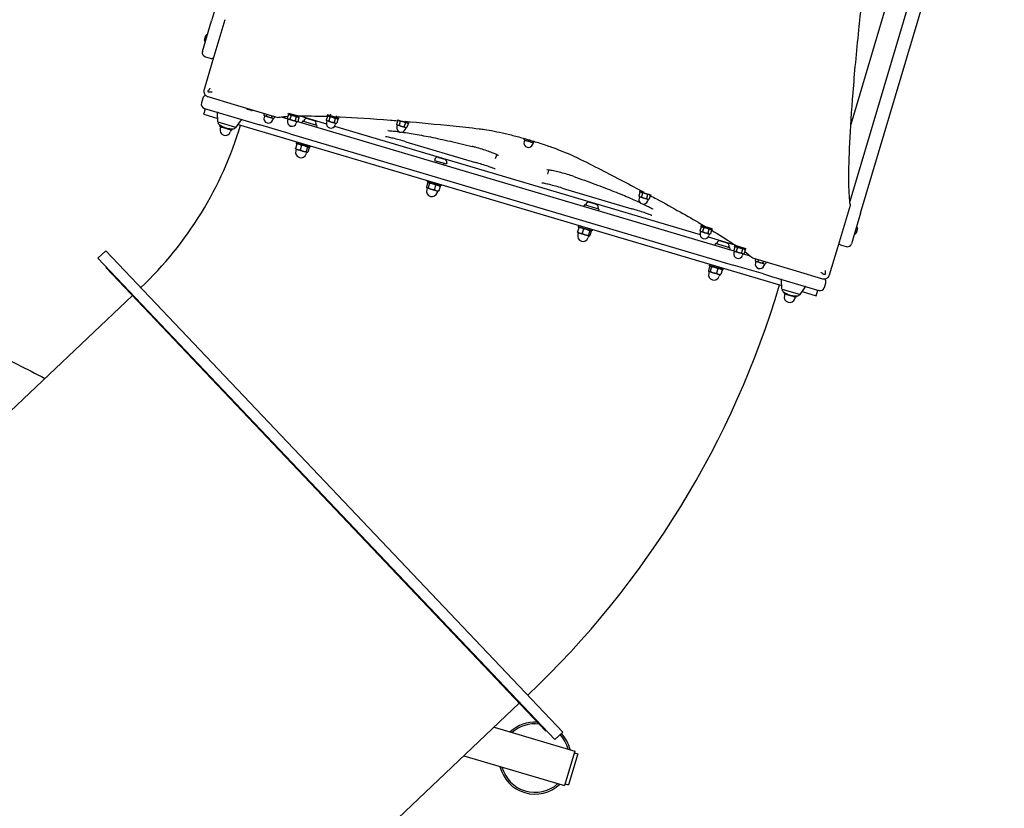
# Model space of a CAD drawing. Units: millimetres. Extents: x -9422 to 1424, y -8265 to 4505.
# Drawn here: x -5496 to -4132, y -4406 to -3313 of the extents above; entities that cross this region are included whole.
import ezdxf

# ---------------------------------------------------------------- set-up
doc = ezdxf.new("R2010")
doc.units = ezdxf.units.MM
doc.header["$LTSCALE"] = 70
doc.layers.add('SW_Toestellen', color=2, linetype='Continuous')

msp = doc.modelspace()

# ---------------------------------------------------------------- linework, layer by layer
at = {"layer": 'SW_Toestellen'}
for p, q in [((-5031.5, -2643.6), (-5230.5, -3314.7)), ((-4153.6, -2915.7), (-4346.2, -3565.1)), ((-4331.2, -3581.3), (-4132.2, -2910.2)), ((-4210.6, -3005.9), (-4344.8, -3458.4)), ((-5243, -3356.9), (-5230.5, -3314.7)), ((-5212.2, -3312.9), (-5230.1, -3373.3)), ((-5240.3, -3341.4), (-5238.4, -3334.9)), ((-5236.2, -3334), (-5236.5, -3333.9)), ((-5239, -3343.4), (-5239.3, -3343.3)), ((-5239, -3364.3), (-5232.2, -3366.3)), ((-5230.1, -3373.3), (-5240.9, -3409.6)), ((-5242.4, -3421.7), (-5244.4, -3428.4)), ((-5235.5, -3419.6), (-5199.2, -3430.4)), ((-5241.2, -3444), (-5238.9, -3436.3)), ((-5240.4, -3435.9), (-5174.9, -3455.3)), ((-5199.2, -3430.4), (-5138.8, -3448.3)), ((-5175.3, -3439), (-5180.9, -3437.4)), ((-5241.2, -3444), (-5221.9, -3449.7)), ((-5221.7, -3454.6), (-5222.2, -3442)), ((-5157.4, -3442.8), (-5158.1, -3445.2)), ((-5157.3, -3446), (-5158.1, -3445.2)), ((-5157.1, -3446.1), (-5157.7, -3448.2)), ((-5157.3, -3446), (-5156.5, -3446.3)), ((-5156.5, -3446.3), (-5151.1, -3447.9)), ((-5153.8, -3443.8), (-5154.5, -3446.2)), ((-5151.1, -3447.9), (-5145.7, -3449.5)), ((-5146.6, -3446), (-5147.3, -3448.4)), ((-5145.7, -3449.5), (-5144.8, -3449.7)), ((-5145.1, -3449.6), (-5145.7, -3451.8)), ((-5144.8, -3449.7), (-5143.7, -3449.4)), ((-5143, -3447), (-5143.7, -3449.4)), ((-5134, -3447.6), (-5124.9, -3450.3)), ((-5124, -3444.5), (-5125.5, -3449.6)), ((-5124.7, -3450.5), (-5125.5, -3449.6)), ((-5124.5, -3450.5), (-5125.1, -3452.7)), ((-5124.7, -3450.5), (-5123.9, -3450.7)), ((-5124.3, -3443.8), (-5123.9, -3442.4)), ((-5124.3, -3443.8), (-5109, -3448.3)), ((-5122.9, -3444.2), (-5124, -3444.5)), ((-5123.9, -3450.7), (-5118.5, -3452.3)), ((-5123.7, -3442.3), (-5108.5, -3446.8)), ((-5120.4, -3445.6), (-5121.9, -3450.7)), ((-5113.2, -3447.7), (-5114.7, -3452.8)), ((-5109.6, -3448.8), (-5111.1, -3453.9)), ((-5110.4, -3447.9), (-5109.6, -3448.8)), ((-5109, -3448.3), (-5108.5, -3446.8)), ((-5108.4, -3446.3), (-5071.3, -3457.3)), ((-5097.6, -3450.1), (-5088.6, -3452.7)), ((-5070, -3447), (-5071.5, -3452.1)), ((-5069.8, -3444.7), (-5070.3, -3446.3)), ((-5055, -3450.8), (-5070.3, -3446.3)), ((-5068.9, -3446.7), (-5070, -3447)), ((-5054.5, -3449.3), (-5069.8, -3444.7)), ((-5066.4, -3448), (-5067.9, -3453.1)), ((-5065.5, -3444.1), (-5066, -3445.9)), ((-5059.2, -3450.2), (-5060.7, -3455.3)), ((-5057.8, -3446.4), (-5058.3, -3448.1)), ((-5056.4, -3450.4), (-5055.6, -3451.2)), ((-5054.5, -3449.3), (-5055, -3450.8)), ((-5197, -3462.3), (-5221.3, -3455.1)), ((-5218.6, -3459.2), (-5218.9, -3460.3)), ((-5217.8, -3461.3), (-5218.5, -3463.7)), ((-5218.3, -3461.2), (-5218.4, -3461)), ((-5218.3, -3461.2), (-5215.9, -3461.9)), ((-5215.9, -3461.9), (-5208.4, -3464.1)), ((-5208.4, -3464.1), (-5203.1, -3465.7)), ((-5203.8, -3464.1), (-5204, -3464.7)), ((-5201.6, -3464.2), (-5201.9, -3465.3)), ((-5196.5, -3462.1), (-5189.1, -3451.8)), ((-5193.6, -3458.1), (-4440.5, -3681.4)), ((-5174.9, -3455.3), (-5163.4, -3458.7)), ((-5121.5, -3471.1), (-5163.4, -3458.7)), ((-5118.5, -3452.3), (-5113.1, -3453.9)), ((-5113.1, -3453.9), (-5112.3, -3454.1)), ((-5112.5, -3454.1), (-5113.1, -3456.2)), ((-5112.3, -3454.1), (-5111.1, -3453.9)), ((-4506.5, -3633.7), (-5112.1, -3454.1)), ((-5104.7, -3453.7), (-5105.4, -3456.1)), ((-5084.6, -3459.6), (-5104.7, -3453.7)), ((-5102.6, -3452.8), (-5103, -3454.2)), ((-5085.9, -3457.8), (-5086.3, -3459.1)), ((-5084.6, -3459.6), (-5085.3, -3462)), ((-5070.7, -3452.9), (-5071.5, -3452.1)), ((-5070.5, -3453), (-5071.1, -3455.1)), ((-5070.7, -3452.9), (-5069.9, -3453.2)), ((-5069.9, -3453.2), (-5064.5, -3454.8)), ((-5064.5, -3454.8), (-5059.1, -3456.4)), ((-5060.1, -3460.6), (-4553.6, -3610.8)), ((-5059.1, -3456.4), (-5058.2, -3456.6)), ((-5058.5, -3456.5), (-5059.1, -3458.7)), ((-5058.2, -3456.6), (-5057.1, -3456.3)), ((-5055.6, -3451.2), (-5057.1, -3456.3)), ((-4972.6, -3452.9), (-4974.2, -3458)), ((-4973.4, -3458.8), (-4974.2, -3458)), ((-4973.1, -3458.9), (-4973.8, -3461.1)), ((-4973.4, -3458.8), (-4972.5, -3459.1)), ((-4972.8, -3451.7), (-4973, -3452.2)), ((-4957.6, -3456.7), (-4973, -3452.2)), ((-4971.5, -3452.6), (-4972.6, -3452.9)), ((-4972.5, -3459.1), (-4967.1, -3460.7)), ((-4969, -3453.9), (-4970.6, -3459.1)), ((-4967.1, -3460.7), (-4961.7, -3462.3)), ((-4961.9, -3456.1), (-4963.4, -3461.2)), ((-4961.1, -3462.5), (-4961.8, -3464.6)), ((-4961.7, -3462.3), (-4960.9, -3462.5)), ((-4957.2, -3455.2), (-4961.5, -3453.9)), ((-4960.9, -3462.5), (-4959.8, -3462.3)), ((-4958.3, -3457.1), (-4959.8, -3462.3)), ((-4959.1, -3456.3), (-4958.3, -3457.1)), ((-4957.2, -3455.2), (-4957.6, -3456.7)), ((-5203.4, -3465.6), (-5204.1, -3468)), ((-5203.1, -3465.7), (-5202.9, -3465.8)), ((-5202.9, -3465.8), (-5202.7, -3465.7)), ((-5121.5, -3471.1), (-4507.9, -3653.1)), ((-4796.7, -3477.7), (-4797.2, -3479.2)), ((-5112.4, -3485.4), (-5114.2, -3491.3)), ((-5112.6, -3482.1), (-5113.2, -3484)), ((-5094, -3489.7), (-5113.2, -3484)), ((-5110.6, -3484.8), (-5111.6, -3485)), ((-5106, -3487.3), (-5107.7, -3493.2)), ((-5097.5, -3489.8), (-5099.3, -3495.8)), ((-5095.4, -3490.5), (-5097.2, -3496.4)), ((-5096.6, -3488.9), (-5095.9, -3489.7)), ((-5093.5, -3487.8), (-5094, -3489.7)), ((-4961.5, -3482.1), (-4864.7, -3510.8)), ((-4796.8, -3479.9), (-4797.5, -3482)), ((-4797.1, -3479.8), (-4794.4, -3480.6)), ((-4797.1, -3479.8), (-4797.1, -3479.8)), ((-4794.4, -3480.6), (-4788.2, -3482.4)), ((-4790.8, -3479.4), (-4791.3, -3480.9)), ((-4788.2, -3482.4), (-4784.6, -3483.5)), ((-4784.8, -3483.4), (-4785.5, -3485.6)), ((-4784.3, -3481.4), (-4784.8, -3482.9)), ((-4784.6, -3483.5), (-4784.6, -3483.5)), ((-4784.6, -3483.5), (-4784.6, -3483.5)), ((-4783.7, -3481.6), (-4784.1, -3483)), ((-5113.1, -3492.4), (-5113.8, -3494.8)), ((-5113.6, -3492.3), (-5113.7, -3492.1)), ((-5113.6, -3492.3), (-5111.2, -3493)), ((-5111.2, -3493), (-5103.7, -3495.2)), ((-5103.7, -3495.2), (-5098.4, -3496.7)), ((-5098.7, -3496.7), (-5099.4, -3499.1)), ((-5098.4, -3496.7), (-5098.2, -3496.8)), ((-5098.2, -3496.8), (-5098, -3496.7)), ((-4916.2, -3503.8), (-4907.2, -3506.5)), ((-4837, -3505.6), (-4835.4, -3500.1)), ((-4921.3, -3506.6), (-4921.7, -3508)), ((-4921.7, -3508), (-4904.9, -3512.9)), ((-4918.1, -3509), (-4918.8, -3511.4)), ((-4908.5, -3511.9), (-4909.2, -3514.3)), ((-4904.5, -3511.5), (-4904.9, -3512.9)), ((-4763.5, -3521.4), (-4765.1, -3527)), ((-4931.2, -3539.2), (-4932.9, -3545.1)), ((-4932.2, -3546), (-4932.5, -3545.7)), ((-4931.7, -3546.2), (-4932.4, -3548.6)), ((-4932.2, -3546), (-4931.9, -3546.1)), ((-4931.9, -3546.1), (-4926.3, -3547.8)), ((-4931.3, -3535.9), (-4931.8, -3537.8)), ((-4912.6, -3543.5), (-4931.8, -3537.8)), ((-4929.2, -3538.6), (-4930.4, -3538.8)), ((-4928.6, -3539.9), (-4930.4, -3545.8)), ((-4920, -3542.5), (-4921.8, -3548.4)), ((-4913.9, -3544.3), (-4915.7, -3550.2)), ((-4915.2, -3542.7), (-4914.4, -3543.6)), ((-4912.1, -3541.6), (-4912.6, -3543.5)), ((-4744.8, -3546.4), (-4648, -3575.1)), ((-4926.3, -3547.8), (-4918.9, -3550)), ((-4918.9, -3550), (-4916.8, -3550.6)), ((-4917.3, -3550.4), (-4918, -3552.8)), ((-4916.8, -3550.6), (-4916.5, -3550.5)), ((-4637.1, -3552.4), (-4638.6, -3557.5)), ((-4637.8, -3558.3), (-4638.6, -3557.5)), ((-4637.6, -3558.4), (-4638.2, -3560.6)), ((-4637.8, -3558.3), (-4637, -3558.6)), ((-4636.9, -3550.1), (-4637.4, -3551.7)), ((-4622.1, -3556.2), (-4637.4, -3551.7)), ((-4636, -3552.1), (-4637.1, -3552.4)), ((-4637, -3558.6), (-4631.6, -3560.2)), ((-4632.6, -3551.4), (-4636.9, -3550.1)), ((-4633.5, -3553.4), (-4635, -3558.6)), ((-4633.1, -3551.2), (-4633.1, -3551.3)), ((-4631.6, -3560.2), (-4626.2, -3561.8)), ((-4626.3, -3555.6), (-4627.8, -3560.7)), ((-4622.7, -3556.6), (-4624.2, -3561.8)), ((-4623.5, -3555.8), (-4622.7, -3556.6)), ((-4621.9, -3555.8), (-4622.1, -3556.2)), ((-4713.9, -3569.6), (-4714.6, -3572)), ((-4693.8, -3575.5), (-4713.9, -3569.6)), ((-4711.8, -3568.7), (-4712.2, -3570.1)), ((-4706.8, -3565.9), (-4697.8, -3568.6)), ((-4695, -3573.6), (-4695.5, -3575)), ((-4626.2, -3561.8), (-4625.3, -3562)), ((-4625.6, -3562), (-4626.2, -3564.1)), ((-4625.3, -3562), (-4624.2, -3561.8)), ((-4363.4, -3630.3), (-4345.5, -3569.9)), ((-4693.8, -3575.5), (-4694.5, -3577.9)), ((-4331.2, -3581.3), (-4343.7, -3623.5)), ((-4721.8, -3598), (-4722.4, -3599.9)), ((-4703.2, -3605.6), (-4722.4, -3599.9)), ((-4719.8, -3600.7), (-4720.8, -3600.9)), ((-4552.3, -3600.5), (-4553.8, -3605.6)), ((-4552.1, -3598.2), (-4552.6, -3599.8)), ((-4537.2, -3604.3), (-4552.6, -3599.8)), ((-4551.1, -3600.2), (-4552.3, -3600.5)), ((-4536.8, -3602.8), (-4552.1, -3598.2)), ((-4336.9, -3600.6), (-4336.6, -3600.7)), ((-4721.6, -3601.3), (-4723.4, -3607.2)), ((-4722.3, -3608.3), (-4723, -3610.7)), ((-4722.7, -3608.1), (-4722.9, -3607.9)), ((-4722.7, -3608.1), (-4720.4, -3608.8)), ((-4720.4, -3608.8), (-4712.9, -3611.1)), ((-4715.2, -3603.2), (-4716.9, -3609.1)), ((-4712.9, -3611.1), (-4707.6, -3612.6)), ((-4707.9, -3612.5), (-4708.6, -3614.9)), ((-4706.7, -3605.7), (-4708.4, -3611.6)), ((-4707.6, -3612.6), (-4707.4, -3612.7)), ((-4707.4, -3612.7), (-4707.2, -3612.6)), ((-4704.6, -3606.3), (-4706.4, -3612.2)), ((-4705.8, -3604.8), (-4705.1, -3605.6)), ((-4702.6, -3603.7), (-4703.2, -3605.6)), ((-4553, -3606.4), (-4553.8, -3605.6)), ((-4552.7, -3606.5), (-4553.4, -3608.7)), ((-4553, -3606.4), (-4552.1, -3606.7)), ((-4552.1, -3606.7), (-4546.7, -3608.3)), ((-4548.7, -3601.5), (-4550.2, -3606.7)), ((-4546.7, -3608.3), (-4541.4, -3609.9)), ((-4541.5, -3603.7), (-4543, -3608.8)), ((-4542.4, -3614.2), (-4505.3, -3625.1)), ((-4541.4, -3609.9), (-4540.5, -3610.1)), ((-4540.8, -3610.1), (-4541.4, -3612.2)), ((-4540.5, -3610.1), (-4539.4, -3609.9)), ((-4537.9, -3604.7), (-4539.4, -3609.9)), ((-4538.7, -3603.9), (-4537.9, -3604.7)), ((-4536.8, -3602.8), (-4537.2, -3604.3)), ((-4339.7, -3610), (-4339.4, -3610.1)), ((-4335.6, -3602.6), (-4337.5, -3609.1)), ((-4532.5, -3623.3), (-4533.3, -3625.7)), ((-4512.4, -3629.3), (-4532.5, -3623.3)), ((-4530.5, -3622.4), (-4530.9, -3623.8)), ((-4525.4, -3619.7), (-4516.4, -3622.4)), ((-4513.7, -3627.4), (-4514.1, -3628.8)), ((-4505.6, -3627.9), (-4507.1, -3633)), ((-4505.9, -3627.2), (-4505.5, -3625.6)), ((-4505.9, -3627.2), (-4490.6, -3631.7)), ((-4504.5, -3627.6), (-4505.6, -3627.9)), ((-4505.5, -3625.6), (-4490.3, -3630.1)), ((-4357.9, -3625.6), (-4351.2, -3627.6)), ((-5377, -3633.2), (-5387.9, -3643.5)), ((-4743.9, -4300.7), (-5377, -3633.2)), ((-4512.4, -3629.3), (-4513.1, -3631.7)), ((-4506.3, -3633.8), (-4507.1, -3633)), ((-4506.1, -3633.9), (-4506.7, -3636)), ((-4506.3, -3633.8), (-4505.5, -3634.1)), ((-4505.5, -3634.1), (-4500.1, -3635.7)), ((-4502, -3628.9), (-4503.5, -3634)), ((-4500.1, -3635.7), (-4494.7, -3637.3)), ((-4494.8, -3631.1), (-4496.3, -3636.2)), ((-4494.1, -3637.4), (-4494.8, -3639.6)), ((-4494.7, -3637.3), (-4493.9, -3637.5)), ((-4493.9, -3637.5), (-4492.8, -3637.2)), ((-4493.7, -3637.5), (-4484.6, -3640.2)), ((-4491.2, -3632.1), (-4492.8, -3637.2)), ((-4492, -3631.3), (-4491.2, -3632.1)), ((-4490.6, -3631.7), (-4490.2, -3630.3)), ((-4374.2, -3666.6), (-4363.4, -3630.3)), ((-4754.8, -4311), (-5387.9, -3643.5)), ((-4540.4, -3655), (-4542.1, -3661)), ((-4540.5, -3651.8), (-4541, -3653.7)), ((-4521.8, -3659.4), (-4541, -3653.7)), ((-4538.4, -3654.4), (-4539.6, -3654.7)), ((-4465.9, -3665.5), (-4507.9, -3653.1)), ((-4480.9, -3643.3), (-4420.5, -3661.2)), ((-4476.7, -3644.6), (-4477.4, -3647)), ((-4476.6, -3647.8), (-4477.4, -3647)), ((-4476.4, -3647.9), (-4477, -3650.1)), ((-4476.6, -3647.8), (-4475.8, -3648.1)), ((-4475.8, -3648.1), (-4470.4, -3649.7)), ((-4473.1, -3645.7), (-4473.8, -3648.1)), ((-4470.4, -3649.7), (-4465, -3651.3)), ((-4465.9, -3647.8), (-4466.6, -3650.2)), ((-4465, -3651.3), (-4464.1, -3651.5)), ((-4464.4, -3651.5), (-4465, -3653.6)), ((-4464.1, -3651.5), (-4463, -3651.3)), ((-4462.3, -3648.9), (-4463, -3651.3)), ((-5376.6, -3656.9), (-5375.9, -3656.2)), ((-5376.6, -3656.9), (-4767.6, -4299)), ((-4541.4, -3661.9), (-4541.7, -3661.6)), ((-4540.9, -3662.1), (-4541.6, -3664.5)), ((-4541.4, -3661.9), (-4541.1, -3662)), ((-4541.1, -3662), (-4535.5, -3663.7)), ((-4537.8, -3655.8), (-4539.6, -3661.7)), ((-4535.5, -3663.7), (-4528.1, -3665.8)), ((-4529.2, -3658.3), (-4531, -3664.3)), ((-4528.1, -3665.8), (-4526, -3666.5)), ((-4526.5, -3666.3), (-4527.2, -3668.7)), ((-4526, -3666.5), (-4525.7, -3666.4)), ((-4523.1, -3660.1), (-4524.9, -3666.1)), ((-4524.4, -3658.6), (-4523.6, -3659.5)), ((-4521.3, -3657.4), (-4521.8, -3659.4)), ((-4465.9, -3665.5), (-4454.5, -3668.9)), ((-4454.5, -3668.9), (-4389, -3688.3)), ((-4420.5, -3661.2), (-4384.2, -3672)), ((-4440.3, -3686.3), (-4440.9, -3673.6)), ((-4381.5, -3684.3), (-4379.5, -3677.6)), ((-5340.1, -3695.3), (-5666.6, -4005)), ((-4415.7, -3694), (-4439.9, -3686.8)), ((-4437.1, -3690.9), (-4437.4, -3692)), ((-4436.7, -3693), (-4436.9, -3692.7)), ((-4436.2, -3693.1), (-4436.9, -3695.5)), ((-4436.7, -3693), (-4436.3, -3693.1)), ((-4436.3, -3693.1), (-4430.8, -3694.7)), ((-4434.7, -3692.3), (-4434.9, -3692.7)), ((-4430.8, -3694.7), (-4423.4, -3696.9)), ((-4426.3, -3695.3), (-4426.3, -3695.3)), ((-4419.8, -3695.9), (-4420.2, -3697.1)), ((-4415.1, -3693.8), (-4407.7, -3683.5)), ((-4412.3, -3689.8), (-4392.7, -3695.6)), ((-4392.7, -3695.6), (-4390.4, -3687.9)), ((-4423.4, -3696.9), (-4421.3, -3697.5)), ((-4421.8, -3697.4), (-4422.5, -3699.8)), ((-4421.3, -3697.5), (-4420.9, -3697.4)), ((-5130.6, -4570.2), (-4804.1, -4260.5)), ((-4839.1, -4293.8), (-4727.2, -4327)), ((-4767.6, -4299), (-4766.9, -4298.3)), ((-4743.9, -4300.7), (-4754.8, -4311)), ((-4881, -4333.5), (-4741.4, -4374.9)), ((-4727.2, -4327), (-4741.4, -4374.9)), ((-4723.1, -4330.8), (-4735.9, -4374)), ((-4727.9, -4329.4), (-4723.1, -4330.8)), ((-4740.7, -4372.5), (-4735.9, -4374))]:
    msp.add_line(p, q, dxfattribs=at)
for centre, radius, start, end in [((-5238.9, -3341.8), 1.5, 163.484, 253.484), ((-5236.9, -3335.3), 1.5, 73.484, 163.484), ((-5237.3, -3358.6), 6, 163.484, 253.484), ((-5230.5, -3360.6), 6, 253.484, 295.2943), ((-5236.7, -3423.4), 6, 109.824, 163.484), ((-5238.7, -3430.1), 6, 163.484, 253.484), ((-5180.5, -3435.9), 1.5, 163.484, 253.484), ((-5221.7, -3441.9), 0.5, 73.484, 182.5775), ((-5189.5, -3451.5), 0.5, 324.3905, 73.484), ((-5174.9, -3437.6), 1.5, 253.484, 343.484), ((-5151.7, -3450), 6.25, 163.484, 343.484), ((-5098.7, -3453.9), 4.05, 73.484, 163.484), ((-5679.8, -3313.9), 510.5, 313.484, 343.484), ((-5221.2, -3454.6), 0.5, 182.5775, 252.7928), ((-5218.4, -3455.8), 3, 166.8848, 236.9111), ((-5195.6, -3420.8), 44.8, 236.9111, 250.5842), ((-5211.3, -3465.9), 7.5, 163.484, 343.484), ((-5199.9, -3419.5), 44.8, 256.3837, 270.0568), ((-5199.9, -3461.3), 3, 270.0568, 340.0832), ((-5196.9, -3461.8), 0.5, 254.1751, 324.3905), ((-5119.1, -3454.5), 6.25, 163.484, 343.484), ((-5089.7, -3456.6), 4.05, 343.484, 73.484), ((-5065.1, -3456.9), 6.25, 163.484, 343.484), ((-4967.8, -3462.8), 6.25, 163.484, 343.484), ((-4791.5, -3483.8), 6.25, 163.484, 343.484), ((-5106.6, -3496.9), 7.5, 163.484, 343.484), ((-4917.4, -3507.7), 4.05, 73.484, 163.484), ((-4908.4, -3510.4), 4.05, 343.484, 73.484), ((-4925.2, -3550.7), 7.5, 163.484, 343.484), ((-4707.9, -3569.8), 4.05, 73.484, 163.484), ((-4698.9, -3572.5), 4.05, 343.484, 73.484), ((-4632.2, -3562.3), 6.25, 163.484, 343.484), ((-4337.1, -3602.1), 1.5, 343.484, 73.484), ((-4715.8, -3612.8), 7.5, 163.484, 343.484), ((-4547.4, -3610.4), 6.25, 163.484, 343.484), ((-4339, -3608.7), 1.5, 253.484, 343.484), ((-4526.6, -3623.6), 4.05, 73.484, 163.484), ((-4517.6, -3626.3), 4.05, 343.484, 73.484), ((-4356.2, -3619.8), 6, 211.6737, 253.484), ((-4349.5, -3621.8), 6, 253.484, 343.484), ((-4500.8, -3637.8), 6.25, 163.484, 343.484), ((-4471, -3651.9), 6.25, 163.484, 343.484), ((-4534.4, -3666.6), 7.5, 163.484, 343.484), ((-5679.8, -3313.9), 1289.5, 313.484, 343.484), ((-4440.4, -3673.6), 0.5, 73.484, 182.5775), ((-4408.1, -3683.2), 0.5, 324.3905, 73.484), ((-4385.3, -3675.9), 6, 343.484, 37.1438), ((-4439.8, -3686.3), 0.5, 182.5775, 252.7928), ((-4437, -3687.5), 3, 166.8848, 236.9111), ((-4414.2, -3652.5), 44.8, 236.9111, 250.5842), ((-4429.7, -3697.6), 7.5, 163.484, 343.484), ((-4418.5, -3651.2), 44.8, 256.3837, 270.0568), ((-4418.5, -3693), 3, 270.0568, 340.0832), ((-4415.5, -3693.5), 0.5, 254.1751, 324.3905), ((-4387.3, -3682.6), 6, 253.484, 343.484), ((-4782.3, -4336.7), 50, 86.3878, 133.484), ((-4782.3, -4336.7), 47.5, 83.0357, 131.7271), ((-4782.3, -4336.7), 47.5, 15.2408, 43.2215), ((-4782.3, -4336.7), 50, 13.484, 43.2347), ((-4782.3, -4336.7), 50, 193.484, 313.484), ((-4782.3, -4336.7), 47.5, 195.2408, 311.7271)]:
    msp.add_arc(centre, radius, start, end, dxfattribs=at)
for centre, major_axis, start_param, end_param in [((-5398.6, -4287.6), (-316.5, 333.8), 5.722215, 9.985749), ((-5408, -4296.5), (-316.5, 333.8), 0, 3.141593), ((-5398.6, -4287.6), (-268, 282.6), 0, 3.141593)]:
    msp.add_ellipse(centre, major_axis=major_axis, ratio=0.5, start_param=start_param, end_param=end_param, dxfattribs=at)
for points, knots in [([(-4345.5, -3569.8), (-4345.7, -3568.9), (-4345.9, -3567.8), (-4346.9, -3559.4), (-4347.5, -3548.7), (-4347.6, -3520.9), (-4347.1, -3503.8), (-4345.2, -3463.2), (-4343.7, -3439.9), (-4339.6, -3387.4), (-4336.9, -3358.4), (-4332.4, -3315.2), (-4331.1, -3303.2), (-4329.7, -3290.9)], [29.040334, 29.040334, 29.040334, 29.040334, 31.485467, 31.485467, 47.2282, 47.2282, 62.970933, 62.970933, 78.713667, 78.713667, 94.4564, 94.4564, 100.296144, 100.296144, 100.296144, 100.296144]), ([(-5240.9, -3409.6), (-5241.1, -3410.4), (-5241.3, -3411.2), (-5241.2, -3412.7), (-5241.1, -3413.5), (-5240.9, -3414.2), (-5240.8, -3414.7), (-5240.5, -3415.2), (-5240.3, -3415.7)], [0, 0, 0, 0, 0.02976751, 0.02976751, 0.05953502, 0.05953502, 0.05953502, 0.08083962, 0.08083962, 0.08083962, 0.08083962]), ([(-5235, -3411.6), (-5234.3, -3410.5), (-5233.6, -3409.5), (-5232.8, -3408.4), (-5232.7, -3408.3), (-5232.6, -3408.1), (-5232.6, -3408.1), (-5232.5, -3408), (-5232.5, -3408), (-5232.5, -3408)], [0.8674285, 0.8674285, 0.8674285, 0.8674285, 1.2499515, 1.2499515, 1.2753999, 1.2753999, 1.3050635, 1.3050635, 1.3089522, 1.3089522, 1.3089522, 1.3089522]), ([(-5240.3, -3415.7), (-5240, -3416.2), (-5239.7, -3416.7), (-5239.4, -3417.1), (-5238.9, -3417.7), (-5238.3, -3418.2), (-5237, -3419), (-5236.3, -3419.4), (-5235.5, -3419.6)], [0.03822989, 0.03822989, 0.03822989, 0.03822989, 0.05953498, 0.05953498, 0.05953498, 0.08930247, 0.08930247, 0.11906996, 0.11906996, 0.11906996, 0.11906996]), ([(-5233.9, -3413.6), (-5234.1, -3413.6), (-5234.3, -3413.6), (-5234.6, -3413.5), (-5234.7, -3413.4), (-5235, -3413.2), (-5235.1, -3413), (-5235.2, -3412.8), (-5235.3, -3412.6), (-5235.3, -3412.3), (-5235.3, -3412.2), (-5235.2, -3411.9), (-5235.1, -3411.7), (-5235, -3411.6)], [0, 0, 0, 0, 0.0528703, 0.0528703, 0.1033735, 0.1033735, 0.1511209, 0.1511209, 0.1966649, 0.1966649, 0.2420624, 0.2420624, 0.2932693, 0.2932693, 0.2932693, 0.2932693]), ([(-5229.5, -3413.4), (-5229.5, -3413.4), (-5229.5, -3413.4), (-5231, -3413.5), (-5232.5, -3413.6), (-5233.9, -3413.6)], [-0.0038472, -0.0038472, -0.0038472, -0.0038472, 0, 0, 0.4346466, 0.4346466, 0.4346466, 0.4346466]), ([(-5138.7, -3448.3), (-5137.8, -3448.1), (-5136.7, -3448), (-5132.5, -3447.4), (-5128.9, -3447.1), (-5124.7, -3446.8)], [29.040334, 29.040334, 29.040334, 29.040334, 31.485467, 31.485467, 38.045847, 38.045847, 38.045847, 38.045847]), ([(-5110.1, -3446.3), (-5108, -3446.3), (-5105.9, -3446.3), (-5094, -3446.3), (-5082.7, -3446.5), (-5069.8, -3446.9)], [44.739035, 44.739035, 44.739035, 44.739035, 47.2282, 47.2282, 58.236808, 58.236808, 58.236808, 58.236808]), ([(-5058.1, -3447.4), (-5056.2, -3447.5), (-5054.3, -3447.5), (-5032.1, -3448.6), (-5008.8, -3450.1), (-4979.3, -3452.4), (-4976, -3452.7), (-4972.7, -3453)], [61.467888, 61.467888, 61.467888, 61.467888, 62.970933, 62.970933, 78.713667, 78.713667, 80.665423, 80.665423, 80.665423, 80.665423]), ([(-4962.7, -3453.8), (-4941.9, -3455.6), (-4919.6, -3457.7), (-4884.1, -3461.4), (-4872.1, -3462.7), (-4859.8, -3464.1)], [82.576756, 82.576756, 82.576756, 82.576756, 94.4564, 94.4564, 100.296144, 100.296144, 100.296144, 100.296144]), ([(-4859.8, -3464.1), (-4857.4, -3464.3), (-4854.8, -3464.7), (-4848.2, -3465.7), (-4843.7, -3466.5), (-4834.1, -3468.4), (-4828.9, -3469.5), (-4818.1, -3472), (-4812.5, -3473.4), (-4801.2, -3476.4), (-4795.6, -3478), (-4790.2, -3479.6), (-4784.8, -3481.2), (-4779.2, -3482.9), (-4768.2, -3486.5), (-4762.7, -3488.4), (-4752.3, -3492.2), (-4747.3, -3494.1), (-4738.2, -3497.8), (-4734, -3499.5), (-4727.9, -3502.3), (-4725.6, -3503.4), (-4723.4, -3504.5)], [-7.904888, -7.904888, -7.904888, -7.904888, -6.777823, -6.777823, -5.083367, -5.083367, -3.388912, -3.388912, -1.694456, -1.694456, 0, 0, 0, 1.694456, 1.694456, 3.388912, 3.388912, 5.083367, 5.083367, 6.777823, 6.777823, 7.904888, 7.904888, 7.904888, 7.904888]), ([(-4961.5, -3482.1), (-4964.5, -3481.2), (-4967.6, -3480.3), (-4973.5, -3478.7), (-4976.3, -3478), (-4981.3, -3476.8), (-4983.4, -3476.2), (-4986.9, -3475.5), (-4988.2, -3475.3), (-4989.2, -3475.2), (-4989.4, -3475.1), (-4989.4, -3475.1), (-4989.4, -3475.1), (-4989.4, -3475.1)], [0, 0, 0, 0, 0.969081, 0.969081, 1.938162, 1.938162, 2.895687, 2.895687, 3.806075, 3.806075, 4.131409, 4.131409, 4.188606, 4.188606, 4.188606, 4.188606]), ([(-4985.7, -3466.7), (-4985.9, -3466.7), (-4986, -3466.7), (-4986.2, -3466.7), (-4986.2, -3466.7), (-4986.2, -3466.7)], [0, 0, 0, 0, 0.2253568, 0.2253568, 0.3802473, 0.3802473, 0.3802473, 0.3802473]), ([(-4985.7, -3466.7), (-4983.7, -3466.8), (-4981.4, -3467), (-4976.5, -3467.5), (-4973.9, -3467.8), (-4971, -3468.2)], [-17.268962, -17.268962, -17.268962, -17.268962, -15.542066, -15.542066, -13.841947, -13.841947, -13.841947, -13.841947]), ([(-4966, -3468.8), (-4964.6, -3469), (-4963.2, -3469.3), (-4958.4, -3470), (-4954.9, -3470.5), (-4947.6, -3471.8), (-4943.7, -3472.5), (-4935.8, -3473.9), (-4931.6, -3474.7), (-4923, -3476.4), (-4918.5, -3477.4), (-4909.3, -3479.3), (-4904.5, -3480.4), (-4894.8, -3482.6), (-4889.8, -3483.7), (-4879.7, -3486.1), (-4874.6, -3487.4), (-4869.4, -3488.7)], [-12.878205, -12.878205, -12.878205, -12.878205, -12.088273, -12.088273, -10.361377, -10.361377, -8.634481, -8.634481, -6.907585, -6.907585, -5.180689, -5.180689, -3.453792, -3.453792, -1.726896, -1.726896, 0, 0, 0, 0]), ([(-4833.1, -3501.4), (-4833.1, -3501.4), (-4833.1, -3501.4), (-4833.1, -3501.4), (-4833.3, -3501.3), (-4834, -3500.8), (-4834.7, -3500.5), (-4836.8, -3499.4), (-4838.4, -3498.7), (-4842.3, -3497.1), (-4844.7, -3496.2), (-4849.9, -3494.3), (-4852.8, -3493.4), (-4858.8, -3491.5), (-4861.9, -3490.6), (-4866.4, -3489.4), (-4867.9, -3489), (-4869.4, -3488.7)], [0.79606, 0.79606, 0.79606, 0.79606, 0.824095, 0.824095, 1.201761, 1.201761, 1.813782, 1.813782, 2.634589, 2.634589, 3.55677, 3.55677, 4.513859, 4.513859, 5.47386, 5.47386, 5.971248, 5.971248, 5.971248, 5.971248]), ([(-4723.4, -3504.5), (-4712.3, -3510), (-4701.6, -3515.5), (-4669.8, -3531.7), (-4649.9, -3542.2), (-4631.5, -3552)], [25.645723, 25.645723, 25.645723, 25.645723, 31.485467, 31.485467, 43.36511, 43.36511, 43.36511, 43.36511]), ([(-4837.4, -3520.2), (-4837.4, -3520.2), (-4837.4, -3520.2), (-4837.5, -3520.2), (-4837.7, -3520.1), (-4838.6, -3519.6), (-4839.5, -3519.2), (-4842.1, -3518.2), (-4843.9, -3517.6), (-4848.3, -3516), (-4850.9, -3515.1), (-4856.5, -3513.3), (-4859.5, -3512.4), (-4863.3, -3511.3), (-4864, -3511.1), (-4864.7, -3510.8)], [0.656396, 0.656396, 0.656396, 0.656396, 0.718285, 0.718285, 1.114679, 1.114679, 1.811194, 1.811194, 2.705141, 2.705141, 3.659807, 3.659807, 4.629969, 4.629969, 4.850812, 4.850812, 4.850812, 4.850812]), ([(-4728.8, -3530.3), (-4731.5, -3529.4), (-4734.5, -3528.4), (-4740.5, -3526.6), (-4743.6, -3525.7), (-4749.5, -3524.2), (-4752.3, -3523.5), (-4757.3, -3522.4), (-4759.6, -3522), (-4763.2, -3521.4), (-4764.6, -3521.3), (-4765.7, -3521.2), (-4766, -3521.3), (-4766.2, -3521.3), (-4766.2, -3521.3), (-4766.2, -3521.3)], [0, 0, 0, 0, 0.960518, 0.960518, 1.922728, 1.922728, 2.878569, 2.878569, 3.817543, 3.817543, 4.696988, 4.696988, 5.020536, 5.020536, 5.175188, 5.175188, 5.175188, 5.175188]), ([(-4728.8, -3530.3), (-4723.7, -3532.1), (-4718.7, -3533.8), (-4708.9, -3537.4), (-4704.1, -3539.1), (-4694.8, -3542.6), (-4690.2, -3544.3), (-4681.4, -3547.7), (-4677.2, -3549.3), (-4669, -3552.6), (-4665.1, -3554.2), (-4657.6, -3557.3), (-4654, -3558.8), (-4647.2, -3561.8), (-4644, -3563.2), (-4639.6, -3565.2), (-4638.2, -3565.8), (-4636.9, -3566.4)], [-17.268962, -17.268962, -17.268962, -17.268962, -15.542066, -15.542066, -13.815169, -13.815169, -12.088273, -12.088273, -10.361377, -10.361377, -8.634481, -8.634481, -6.907585, -6.907585, -5.180689, -5.180689, -4.390757, -4.390757, -4.390757, -4.390757]), ([(-4744.8, -3546.4), (-4747.9, -3545.5), (-4751, -3544.6), (-4756.9, -3543), (-4759.7, -3542.2), (-4764.7, -3541), (-4766.8, -3540.5), (-4770.3, -3539.7), (-4771.6, -3539.5), (-4772.6, -3539.4), (-4772.7, -3539.4), (-4772.8, -3539.4), (-4772.8, -3539.4), (-4772.8, -3539.4)], [0, 0, 0, 0, 0.970187, 0.970187, 1.940375, 1.940375, 2.897873, 2.897873, 3.808026, 3.808026, 4.133865, 4.133865, 4.19127, 4.19127, 4.19127, 4.19127]), ([(-4622.7, -3556.7), (-4619.8, -3558.3), (-4616.9, -3559.9), (-4590.9, -3574), (-4570.5, -3585.5), (-4550.4, -3597.3), (-4547.8, -3598.8), (-4545.3, -3600.3)], [45.276438, 45.276438, 45.276438, 45.276438, 47.2282, 47.2282, 62.970933, 62.970933, 65.344035, 65.344035, 65.344035, 65.344035]), ([(-4632.4, -3568.6), (-4629.8, -3569.8), (-4627.4, -3571), (-4623, -3573.3), (-4621, -3574.3), (-4619.3, -3575.3)], [-3.427015, -3.427015, -3.427015, -3.427015, -1.726896, -1.726896, 0, 0, 0, 0]), ([(-4620.7, -3584.5), (-4620.7, -3584.5), (-4620.8, -3584.5), (-4620.8, -3584.4), (-4621.1, -3584.3), (-4622, -3583.9), (-4622.9, -3583.5), (-4625.5, -3582.5), (-4627.3, -3581.8), (-4631.7, -3580.3), (-4634.3, -3579.4), (-4639.9, -3577.6), (-4642.9, -3576.6), (-4646.7, -3575.5), (-4647.3, -3575.3), (-4648, -3575.1)], [1.784134, 1.784134, 1.784134, 1.784134, 1.845771, 1.845771, 2.241862, 2.241862, 2.937451, 2.937451, 3.831275, 3.831275, 4.786627, 4.786627, 5.755708, 5.755708, 5.97274, 5.97274, 5.97274, 5.97274]), ([(-4618.9, -3575.6), (-4618.9, -3575.6), (-4618.9, -3575.6), (-4618.9, -3575.5), (-4619, -3575.5), (-4619.2, -3575.4), (-4619.2, -3575.3), (-4619.3, -3575.3)], [5.5924325, 5.5924325, 5.5924325, 5.5924325, 5.6702194, 5.6702194, 5.8956863, 5.8956863, 5.9727401, 5.9727401, 5.9727401, 5.9727401]), ([(-4538, -3604.6), (-4527, -3611.2), (-4517.4, -3617.3), (-4507.4, -3623.8), (-4505.6, -3625), (-4503.9, -3626.1)], [67.705042, 67.705042, 67.705042, 67.705042, 78.713667, 78.713667, 81.202832, 81.202832, 81.202832, 81.202832]), ([(-4491.9, -3634.5), (-4488.5, -3637), (-4485.7, -3639.2), (-4482.5, -3641.9), (-4481.7, -3642.6), (-4481, -3643.3)], [87.896002, 87.896002, 87.896002, 87.896002, 94.4564, 94.4564, 96.901533, 96.901533, 96.901533, 96.901533]), ([(-4382.2, -3666.1), (-4383.3, -3665.4), (-4384.3, -3664.7), (-4385.4, -3663.9), (-4385.5, -3663.8), (-4385.7, -3663.7), (-4385.7, -3663.7), (-4385.8, -3663.6), (-4385.8, -3663.6), (-4385.9, -3663.6)], [0.4814744, 0.4814744, 0.4814744, 0.4814744, 0.8632481, 0.8632481, 0.8885397, 0.8885397, 0.9180238, 0.9180238, 0.9218799, 0.9218799, 0.9218799, 0.9218799]), ([(-4380.2, -3665), (-4380.2, -3665.2), (-4380.2, -3665.4), (-4380.3, -3665.7), (-4380.4, -3665.9), (-4380.6, -3666.1), (-4380.8, -3666.2), (-4381, -3666.3), (-4381.2, -3666.4), (-4381.5, -3666.4), (-4381.6, -3666.4), (-4381.9, -3666.3), (-4382.1, -3666.2), (-4382.2, -3666.1)], [0, 0, 0, 0, 0.0528703, 0.0528703, 0.1033735, 0.1033735, 0.1511209, 0.1511209, 0.1966649, 0.1966649, 0.2420624, 0.2420624, 0.2932693, 0.2932693, 0.2932693, 0.2932693]), ([(-4380.4, -3660.6), (-4380.4, -3660.6), (-4380.4, -3660.7), (-4380.3, -3662.1), (-4380.3, -3663.6), (-4380.2, -3665)], [-0.0038359, -0.0038359, -0.0038359, -0.0038359, 0, 0, 0.4318497, 0.4318497, 0.4318497, 0.4318497]), ([(-4378.1, -3671.4), (-4377.6, -3671.1), (-4377.1, -3670.8), (-4376.7, -3670.5), (-4376.1, -3670), (-4375.6, -3669.4), (-4374.8, -3668.1), (-4374.4, -3667.4), (-4374.2, -3666.6)], [0.03823042, 0.03823042, 0.03823042, 0.03823042, 0.05953502, 0.05953502, 0.05953502, 0.08930253, 0.08930253, 0.11907004, 0.11907004, 0.11907004, 0.11907004]), ([(-4384.2, -3672), (-4383.4, -3672.3), (-4382.6, -3672.4), (-4381.1, -3672.4), (-4380.3, -3672.2), (-4379.6, -3672), (-4379.1, -3671.9), (-4378.6, -3671.7), (-4378.1, -3671.4)], [0, 0, 0, 0, 0.02976749, 0.02976749, 0.05953498, 0.05953498, 0.05953498, 0.08084007, 0.08084007, 0.08084007, 0.08084007]), ([(-6159.8, -3708.4), (-6073.6, -3692.7), (-5985.6, -3686.3), (-5775, -3696.4), (-5652.4, -3723.3), (-5512.3, -3784.2), (-5486.6, -3796.7), (-5461.5, -3810.4)], [0.0920515, 0.0920515, 0.0920515, 0.0920515, 0.3141593, 0.3141593, 0.6258482, 0.6258482, 0.6974691, 0.6974691, 0.6974691, 0.6974691])]:
    msp.add_open_spline(points, degree=3, knots=knots, dxfattribs=at)
for points, weights in [([(-5158.1, -3445.2), (-5157.3, -3446), (-5156.5, -3446.3)], [1, 1.0379548493, 1]), ([(-5156.5, -3446.3), (-5155.6, -3446.5), (-5154.5, -3446.2)], [1, 1.0379548493, 1]), ([(-5154.5, -3446.2), (-5152.7, -3447.4), (-5151.1, -3447.9)], [1, 1.0379548493, 1]), ([(-5151.1, -3447.9), (-5149.4, -3448.4), (-5147.3, -3448.4)], [1, 1.0379548493, 1]), ([(-5147.3, -3448.4), (-5146.5, -3449.2), (-5145.7, -3449.5)], [1, 1.0379548493, 1]), ([(-5145.7, -3449.5), (-5144.8, -3449.7), (-5143.7, -3449.4)], [1, 1.0379548493, 1]), ([(-5125.5, -3449.6), (-5124.7, -3450.5), (-5123.9, -3450.7)], [1, 1.0379548493, 1]), ([(-5122, -3444.5), (-5122.9, -3444.2), (-5124, -3444.5)], [1, 1.0379548493, 1]), ([(-5123.9, -3450.7), (-5123.1, -3450.9), (-5121.9, -3450.7)], [1, 1.0379548493, 1]), ([(-5120.4, -3445.6), (-5121.2, -3444.7), (-5122, -3444.5)], [1, 1.0379548493, 1]), ([(-5121.9, -3450.7), (-5120.2, -3451.8), (-5118.5, -3452.3)], [1, 1.0379548493, 1]), ([(-5116.7, -3446.1), (-5118.3, -3445.6), (-5120.4, -3445.6)], [1, 1.0379548493, 1]), ([(-5113.2, -3447.7), (-5115, -3446.6), (-5116.7, -3446.1)], [1, 1.0379548493, 1]), ([(-5111.3, -3447.7), (-5112.1, -3447.4), (-5113.2, -3447.7)], [1, 1.0379548493, 1]), ([(-5109.6, -3448.8), (-5110.4, -3447.9), (-5111.3, -3447.7)], [1, 1.0379548493, 1]), ([(-5068, -3446.9), (-5068.9, -3446.7), (-5070, -3447)], [1, 1.0379548493, 1]), ([(-5066.4, -3448), (-5067.2, -3447.2), (-5068, -3446.9)], [1, 1.0379548493, 1]), ([(-5062.6, -3448.5), (-5064.3, -3448), (-5066.4, -3448)], [1, 1.0379548493, 1]), ([(-5059.2, -3450.2), (-5061, -3449), (-5062.6, -3448.5)], [1, 1.0379548493, 1]), ([(-5057.2, -3450.1), (-5058.1, -3449.9), (-5059.2, -3450.2)], [1, 1.0379548493, 1]), ([(-5055.6, -3451.2), (-5056.4, -3450.4), (-5057.2, -3450.1)], [1, 1.0379548493, 1]), ([(-5218.4, -3461), (-5218.7, -3460.8), (-5218.9, -3460.3)], [1.0186239893, 1.02156726881, 1]), ([(-5218.9, -3460.3), (-5217.4, -3461.5), (-5215.9, -3461.9)], [1, 1.0379548493, 1]), ([(-5215.9, -3461.9), (-5214.4, -3462.3), (-5212.6, -3462.2)], [1, 1.03684784111, 1.0021494414]), ([(-5212.2, -3462.3), (-5210.3, -3463.6), (-5208.4, -3464.1)], [1.00396182048, 1.03585810878, 1]), ([(-5208.4, -3464.1), (-5206.4, -3464.7), (-5204, -3464.7)], [1, 1.0379548493, 1]), ([(-5204, -3464.7), (-5203.6, -3465.6), (-5203.1, -3465.7)], [1, 1.0379548493, 1]), ([(-5118.5, -3452.3), (-5116.8, -3452.8), (-5114.7, -3452.8)], [1, 1.0379548493, 1]), ([(-5114.7, -3452.8), (-5113.9, -3453.7), (-5113.1, -3453.9)], [1, 1.0379548493, 1]), ([(-5113.1, -3453.9), (-5112.3, -3454.1), (-5111.1, -3453.9)], [1, 1.0379548493, 1]), ([(-5071.5, -3452.1), (-5070.7, -3452.9), (-5069.9, -3453.2)], [1, 1.0379548493, 1]), ([(-5069.9, -3453.2), (-5069, -3453.4), (-5067.9, -3453.1)], [1, 1.0379548493, 1]), ([(-5067.9, -3453.1), (-5066.1, -3454.3), (-5064.5, -3454.8)], [1, 1.0379548493, 1]), ([(-5064.5, -3454.8), (-5062.8, -3455.3), (-5060.7, -3455.3)], [1, 1.0379548493, 1]), ([(-5060.7, -3455.3), (-5059.9, -3456.1), (-5059.1, -3456.4)], [1, 1.0379548493, 1]), ([(-5059.1, -3456.4), (-5058.2, -3456.6), (-5057.1, -3456.3)], [1, 1.0379548493, 1]), ([(-4974.2, -3458), (-4973.4, -3458.8), (-4972.5, -3459.1)], [1, 1.0379548493, 1]), ([(-4970.7, -3452.8), (-4971.5, -3452.6), (-4972.6, -3452.9)], [1, 1.0379548493, 1]), ([(-4972.5, -3459.1), (-4971.7, -3459.3), (-4970.6, -3459.1)], [1, 1.0379548493, 1]), ([(-4969, -3453.9), (-4969.8, -3453.1), (-4970.7, -3452.8)], [1, 1.0379548493, 1]), ([(-4970.6, -3459.1), (-4968.8, -3460.2), (-4967.1, -3460.7)], [1, 1.0379548493, 1]), ([(-4965.3, -3454.4), (-4967, -3454), (-4969, -3453.9)], [1, 1.0379548493, 1]), ([(-4967.1, -3460.7), (-4965.5, -3461.2), (-4963.4, -3461.2)], [1, 1.0379548493, 1]), ([(-4961.9, -3456.1), (-4963.6, -3454.9), (-4965.3, -3454.4)], [1, 1.0379548493, 1]), ([(-4963.4, -3461.2), (-4962.6, -3462), (-4961.7, -3462.3)], [1, 1.0379548493, 1]), ([(-4959.9, -3456), (-4960.7, -3455.8), (-4961.9, -3456.1)], [1, 1.0379548493, 1]), ([(-4961.7, -3462.3), (-4960.9, -3462.5), (-4959.8, -3462.3)], [1, 1.0379548493, 1]), ([(-4958.3, -3457.1), (-4959.1, -3456.3), (-4959.9, -3456)], [1, 1.0379548493, 1]), ([(-5203.1, -3465.7), (-5202.7, -3465.8), (-5201.9, -3465.3)], [1, 1.0379548493, 1]), ([(-5113.7, -3492.1), (-5114, -3491.8), (-5114.2, -3491.3)], [1.0186239893, 1.02156726881, 1]), ([(-5114.2, -3491.3), (-5112.7, -3492.5), (-5111.2, -3493)], [1, 1.0379548493, 1]), ([(-5112.4, -3485.4), (-5112, -3485.1), (-5111.6, -3485)], [1, 1.04324444819, 1.06231209236]), ([(-5106, -3487.3), (-5108.8, -3485.1), (-5112.4, -3485.4)], [1, 1.15470053838, 1]), ([(-5097.5, -3489.8), (-5101.4, -3487.3), (-5106, -3487.3)], [1, 1.15470053838, 1]), ([(-5095.4, -3490.5), (-5096.1, -3488.9), (-5097.5, -3489.8)], [1, 1.15470053838, 1]), ([(-4797.2, -3479.2), (-4795.8, -3480.2), (-4794.4, -3480.6)], [1, 1.0379548493, 1]), ([(-4797.1, -3479.8), (-4797.2, -3479.7), (-4797.2, -3479.2)], [1.00998317206, 1.03204217688, 1]), ([(-4794.4, -3480.6), (-4793, -3481), (-4791.3, -3480.9)], [1, 1.0379548493, 1]), ([(-4791.3, -3480.9), (-4789.7, -3482), (-4788.2, -3482.4)], [1, 1.0379548493, 1]), ([(-4788.2, -3482.4), (-4786.7, -3482.9), (-4784.8, -3482.9)], [1, 1.0379548493, 1]), ([(-4784.8, -3482.9), (-4784.8, -3483.5), (-4784.6, -3483.5)], [1, 1.0379548493, 1]), ([(-4784.6, -3483.5), (-4784.5, -3483.5), (-4784.1, -3483)], [1, 1.0379548493, 1]), ([(-5111.2, -3493), (-5109.7, -3493.4), (-5107.7, -3493.2)], [1, 1.0379548493, 1]), ([(-5107.7, -3493.2), (-5105.7, -3494.6), (-5103.7, -3495.2)], [1, 1.0379548493, 1]), ([(-5103.7, -3495.2), (-5101.7, -3495.8), (-5099.3, -3495.8)], [1, 1.0379548493, 1]), ([(-5099.3, -3495.8), (-5098.9, -3496.6), (-5098.4, -3496.7)], [1, 1.0379548493, 1]), ([(-5098.4, -3496.7), (-5097.9, -3496.9), (-5097.2, -3496.4)], [1, 1.0379548493, 1]), ([(-4932.9, -3545.1), (-4932.4, -3546), (-4931.9, -3546.1)], [1, 1.0379548493, 1]), ([(-4931.9, -3546.1), (-4931.3, -3546.3), (-4930.4, -3545.8)], [1, 1.0379548493, 1]), ([(-4928.6, -3539.9), (-4929.5, -3538.3), (-4931.2, -3539.2)], [1, 1.15470053838, 1]), ([(-4930.4, -3545.8), (-4928.3, -3547.2), (-4926.3, -3547.8)], [1, 1.0379548493, 1]), ([(-4920, -3542.5), (-4924, -3539.9), (-4928.6, -3539.9)], [1, 1.15470053838, 1]), ([(-4913.9, -3544.3), (-4916.6, -3542.1), (-4920, -3542.5)], [1, 1.15470053838, 1]), ([(-4914.4, -3543.6), (-4914.2, -3543.8), (-4913.9, -3544.3)], [1.05463446484, 1.03543280766, 1]), ([(-4926.3, -3547.8), (-4924.3, -3548.4), (-4921.8, -3548.4)], [1, 1.0379548493, 1]), ([(-4921.8, -3548.4), (-4920.4, -3549.5), (-4918.9, -3550)], [1, 1.0379548493, 1]), ([(-4918.9, -3550), (-4917.5, -3550.4), (-4915.7, -3550.2)], [1, 1.0379548493, 1]), ([(-4915.7, -3550.2), (-4916.1, -3550.4), (-4916.5, -3550.5)], [1, 1.01773795383, 1.01889647121]), ([(-4638.6, -3557.5), (-4637.8, -3558.3), (-4637, -3558.6)], [1, 1.0379548493, 1]), ([(-4635.1, -3552.3), (-4636, -3552.1), (-4637.1, -3552.4)], [1, 1.0379548493, 1]), ([(-4637, -3558.6), (-4636.1, -3558.8), (-4635, -3558.6)], [1, 1.0379548493, 1]), ([(-4633.5, -3553.4), (-4634.3, -3552.6), (-4635.1, -3552.3)], [1, 1.0379548493, 1]), ([(-4635, -3558.6), (-4633.2, -3559.7), (-4631.6, -3560.2)], [1, 1.0379548493, 1]), ([(-4629.7, -3553.9), (-4631.4, -3553.5), (-4633.5, -3553.4)], [1, 1.0379548493, 1]), ([(-4631.6, -3560.2), (-4629.9, -3560.7), (-4627.8, -3560.7)], [1, 1.0379548493, 1]), ([(-4626.3, -3555.6), (-4628.1, -3554.4), (-4629.7, -3553.9)], [1, 1.0379548493, 1]), ([(-4624.3, -3555.5), (-4625.2, -3555.3), (-4626.3, -3555.6)], [1, 1.0379548493, 1]), ([(-4622.7, -3556.6), (-4623.5, -3555.8), (-4624.3, -3555.5)], [1, 1.0379548493, 1]), ([(-4627.8, -3560.7), (-4627, -3561.5), (-4626.2, -3561.8)], [1, 1.0379548493, 1]), ([(-4626.2, -3561.8), (-4625.3, -3562), (-4624.2, -3561.8)], [1, 1.0379548493, 1]), ([(-4721.6, -3601.3), (-4721.2, -3601), (-4720.8, -3600.9)], [1, 1.04324444819, 1.06231209236]), ([(-4550.3, -3600.4), (-4551.1, -3600.2), (-4552.3, -3600.5)], [1, 1.0379548493, 1]), ([(-4548.7, -3601.5), (-4549.5, -3600.7), (-4550.3, -3600.4)], [1, 1.0379548493, 1]), ([(-4723.4, -3607.2), (-4721.8, -3608.4), (-4720.4, -3608.8)], [1, 1.0379548493, 1]), ([(-4722.9, -3607.9), (-4723.2, -3607.7), (-4723.4, -3607.2)], [1.0186239893, 1.02156726881, 1]), ([(-4715.2, -3603.2), (-4718, -3601), (-4721.6, -3601.3)], [1, 1.15470053838, 1]), ([(-4720.4, -3608.8), (-4718.9, -3609.3), (-4716.9, -3609.1)], [1, 1.0379548493, 1]), ([(-4716.9, -3609.1), (-4714.9, -3610.5), (-4712.9, -3611.1)], [1, 1.0379548493, 1]), ([(-4706.7, -3605.7), (-4710.6, -3603.2), (-4715.2, -3603.2)], [1, 1.15470053838, 1]), ([(-4712.9, -3611.1), (-4710.9, -3611.6), (-4708.4, -3611.6)], [1, 1.0379548493, 1]), ([(-4708.4, -3611.6), (-4708.1, -3612.5), (-4707.6, -3612.6)], [1, 1.0379548493, 1]), ([(-4707.6, -3612.6), (-4707.1, -3612.8), (-4706.4, -3612.2)], [1, 1.0379548493, 1]), ([(-4704.6, -3606.3), (-4705.3, -3604.7), (-4706.7, -3605.7)], [1, 1.15470053838, 1]), ([(-4553.8, -3605.6), (-4553, -3606.4), (-4552.1, -3606.7)], [1, 1.0379548493, 1]), ([(-4552.1, -3606.7), (-4551.3, -3606.9), (-4550.2, -3606.7)], [1, 1.0379548493, 1]), ([(-4550.2, -3606.7), (-4548.4, -3607.8), (-4546.7, -3608.3)], [1, 1.0379548493, 1]), ([(-4544.9, -3602), (-4546.6, -3601.5), (-4548.7, -3601.5)], [1, 1.0379548493, 1]), ([(-4546.7, -3608.3), (-4545.1, -3608.8), (-4543, -3608.8)], [1, 1.0379548493, 1]), ([(-4541.5, -3603.7), (-4543.2, -3602.5), (-4544.9, -3602)], [1, 1.0379548493, 1]), ([(-4543, -3608.8), (-4542.2, -3609.6), (-4541.4, -3609.9)], [1, 1.0379548493, 1]), ([(-4539.5, -3603.6), (-4540.3, -3603.4), (-4541.5, -3603.7)], [1, 1.0379548493, 1]), ([(-4541.4, -3609.9), (-4540.5, -3610.1), (-4539.4, -3609.9)], [1, 1.0379548493, 1]), ([(-4537.9, -3604.7), (-4538.7, -3603.9), (-4539.5, -3603.6)], [1, 1.0379548493, 1]), ([(-4503.7, -3627.8), (-4504.5, -3627.6), (-4505.6, -3627.9)], [1, 1.0379548493, 1]), ([(-4502, -3628.9), (-4502.8, -3628.1), (-4503.7, -3627.8)], [1, 1.0379548493, 1]), ([(-4507.1, -3633), (-4506.3, -3633.8), (-4505.5, -3634.1)], [1, 1.0379548493, 1]), ([(-4505.5, -3634.1), (-4504.7, -3634.3), (-4503.5, -3634)], [1, 1.0379548493, 1]), ([(-4503.5, -3634), (-4501.8, -3635.2), (-4500.1, -3635.7)], [1, 1.0379548493, 1]), ([(-4498.3, -3629.4), (-4499.9, -3628.9), (-4502, -3628.9)], [1, 1.0379548493, 1]), ([(-4500.1, -3635.7), (-4498.4, -3636.2), (-4496.3, -3636.2)], [1, 1.0379548493, 1]), ([(-4494.8, -3631.1), (-4496.6, -3629.9), (-4498.3, -3629.4)], [1, 1.0379548493, 1]), ([(-4496.3, -3636.2), (-4495.5, -3637), (-4494.7, -3637.3)], [1, 1.0379548493, 1]), ([(-4492.9, -3631), (-4493.7, -3630.8), (-4494.8, -3631.1)], [1, 1.0379548493, 1]), ([(-4494.7, -3637.3), (-4493.9, -3637.5), (-4492.8, -3637.2)], [1, 1.0379548493, 1]), ([(-4491.2, -3632.1), (-4492, -3631.3), (-4492.9, -3631)], [1, 1.0379548493, 1]), ([(-4537.8, -3655.8), (-4538.7, -3654.1), (-4540.4, -3655)], [1, 1.15470053838, 1]), ([(-4477.4, -3647), (-4476.6, -3647.8), (-4475.8, -3648.1)], [1, 1.0379548493, 1]), ([(-4475.8, -3648.1), (-4474.9, -3648.3), (-4473.8, -3648.1)], [1, 1.0379548493, 1]), ([(-4473.8, -3648.1), (-4472, -3649.2), (-4470.4, -3649.7)], [1, 1.0379548493, 1]), ([(-4470.4, -3649.7), (-4468.7, -3650.2), (-4466.6, -3650.2)], [1, 1.0379548493, 1]), ([(-4466.6, -3650.2), (-4465.8, -3651.1), (-4465, -3651.3)], [1, 1.0379548493, 1]), ([(-4465, -3651.3), (-4464.1, -3651.5), (-4463, -3651.3)], [1, 1.0379548493, 1]), ([(-4542.1, -3661), (-4541.6, -3661.8), (-4541.1, -3662)], [1, 1.0379548493, 1]), ([(-4541.1, -3662), (-4540.5, -3662.2), (-4539.6, -3661.7)], [1, 1.0379548493, 1]), ([(-4539.6, -3661.7), (-4537.5, -3663.1), (-4535.5, -3663.7)], [1, 1.0379548493, 1]), ([(-4529.2, -3658.3), (-4533.2, -3655.8), (-4537.8, -3655.8)], [1, 1.15470053838, 1]), ([(-4535.5, -3663.7), (-4533.5, -3664.3), (-4531, -3664.3)], [1, 1.0379548493, 1]), ([(-4531, -3664.3), (-4529.6, -3665.4), (-4528.1, -3665.8)], [1, 1.0379548493, 1]), ([(-4523.1, -3660.1), (-4525.8, -3658), (-4529.2, -3658.3)], [1, 1.15470053838, 1]), ([(-4528.1, -3665.8), (-4526.7, -3666.3), (-4524.9, -3666.1)], [1, 1.0379548493, 1]), ([(-4524.9, -3666.1), (-4525.3, -3666.3), (-4525.7, -3666.4)], [1, 1.01773795383, 1.01889647121]), ([(-4523.6, -3659.5), (-4523.4, -3659.7), (-4523.1, -3660.1)], [1.05463446484, 1.03543280766, 1]), ([(-4437.4, -3692), (-4436.9, -3692.9), (-4436.3, -3693.1)], [1, 1.0379548493, 1]), ([(-4436.3, -3693.1), (-4435.8, -3693.2), (-4434.9, -3692.7)], [1, 1.0379548493, 1]), ([(-4434.9, -3692.7), (-4432.8, -3694.1), (-4430.8, -3694.7)], [1, 1.0379548493, 1]), ([(-4430.8, -3694.7), (-4428.8, -3695.3), (-4426.3, -3695.3)], [1, 1.0379548493, 1]), ([(-4426.3, -3695.3), (-4424.8, -3696.5), (-4423.4, -3696.9)], [1, 1.0379548493, 1]), ([(-4423.4, -3696.9), (-4422, -3697.3), (-4420.2, -3697.1)], [1, 1.0379548493, 1]), ([(-4420.2, -3697.1), (-4420.6, -3697.3), (-4420.9, -3697.4)], [1, 1.01773795383, 1.01889647121])]:
    msp.add_rational_spline(points, weights, degree=2, dxfattribs=at)
for points in [[(-5138.8, -3448.3), (-5138.8, -3448.3), (-5138.7, -3448.3), (-5138.7, -3448.3)], [(-4345.5, -3569.9), (-4345.5, -3569.9), (-4345.5, -3569.8), (-4345.5, -3569.8)], [(-4481, -3643.3), (-4480.9, -3643.3), (-4480.9, -3643.3), (-4480.9, -3643.3)]]:
    msp.add_open_spline(points, degree=3, dxfattribs=at)

doc.saveas('drawing.dxf')
